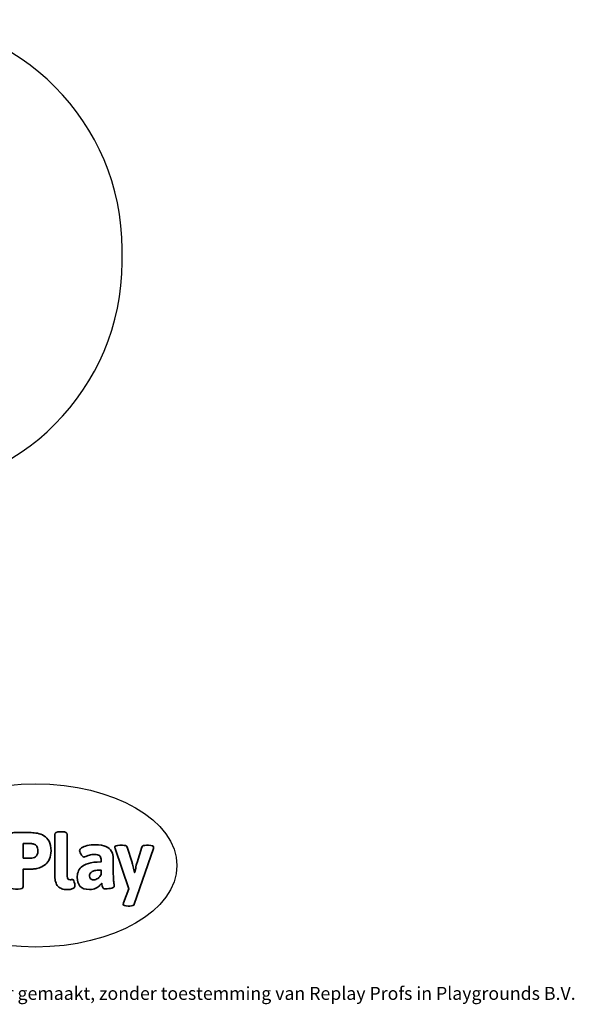
# Model space of a CAD drawing. Units: millimetres. Extents: x -4534 to 4839, y -3372 to 3063.
# Drawn here: x 1211 to 4839, y -3372 to 3063 of the extents above; entities that cross this region are included whole.
import ezdxf

# ---------------------------------------------------------------- set-up
doc = ezdxf.new("R2010")
doc.units = ezdxf.units.MM
doc.layers.add('Logo-Copywrite', color=7, linetype='Continuous')
doc.layers.add('Opvangzone', color=7, linetype='Continuous', true_color=0x00a19a)
doc.styles.get("Standard").update_dxf_attribs({"font": 'arial.ttf'})

# ---------------------------------------------------------------- blocks, each defined once
blk = doc.blocks.new('onderschrift')
at = {"layer": 'Logo-Copywrite'}
blk.add_ellipse((1314.4, -2464.5), major_axis=(924.9, 0), ratio=0.576701, dxfattribs=at)
at = {"layer": 'Logo-Copywrite', "lineweight": 35}
for points, knots in [([(1183.3, -2618.7), (1161.6, -2618.7), (1150.7, -2612.9), (1150.7, -2601.3), (1150.7, -2601.3), (1150.7, -2271.9), (1150.7, -2271.9), (1150.7, -2257.5), (1158, -2250.2), (1172.5, -2250.2), (1172.5, -2250.2), (1286.5, -2250.2), (1286.5, -2250.2), (1298.5, -2250.2), (1311.9, -2251.6), (1326.7, -2254.3), (1341.6, -2257), (1355.8, -2262.4), (1369.4, -2270.3), (1383, -2278.3), (1394.1, -2290.2), (1402.8, -2306.2), (1411.5, -2322.1), (1415.8, -2343.1), (1415.8, -2369.2), (1415.8, -2390.2), (1412.6, -2407.8), (1406, -2421.9), (1399.5, -2436), (1391.1, -2447.5), (1380.8, -2456.4), (1370.5, -2465.2), (1359.6, -2471.9), (1348.2, -2476.5), (1336.8, -2481), (1326, -2484.1), (1315.9, -2485.7), (1305.7, -2487.3), (1297.8, -2488.2), (1292, -2488.2), (1292, -2488.2), (1234.4, -2488.2), (1234.4, -2488.2), (1234.4, -2488.2), (1234.4, -2601.3), (1234.4, -2601.3), (1234.4, -2612.9), (1223.5, -2618.7), (1201.8, -2618.7), (1201.8, -2618.7), (1183.3, -2618.7), (1183.3, -2618.7)], [0, 0, 0, 0, 1, 1, 1, 2, 2, 2, 3, 3, 3, 4, 4, 4, 5, 5, 5, 6, 6, 6, 7, 7, 7, 8, 8, 8, 9, 9, 9, 10, 10, 10, 11, 11, 11, 12, 12, 12, 13, 13, 13, 14, 14, 14, 15, 15, 15, 16, 16, 16, 17, 17, 17, 17]), ([(1520.3, -2622), (1507.7, -2622), (1496.3, -2620.3), (1486.4, -2616.8), (1476.4, -2613.4), (1468.1, -2608.1), (1461.4, -2600.8), (1454.7, -2593.6), (1449.6, -2584.4), (1446.2, -2573.4), (1442.7, -2562.3), (1441, -2549.2), (1441, -2534), (1441, -2534), (1441, -2262.1), (1441, -2262.1), (1441, -2250.5), (1451.9, -2244.7), (1473.6, -2244.7), (1473.6, -2244.7), (1488.8, -2244.7), (1488.8, -2244.7), (1510.6, -2244.7), (1521.4, -2250.5), (1521.4, -2262.1), (1521.4, -2262.1), (1521.4, -2535.1), (1521.4, -2535.1), (1521.4, -2543), (1523, -2548.9), (1526, -2552.7), (1529.1, -2556.5), (1534.1, -2558.4), (1541, -2558.4), (1543.5, -2558.4), (1546.2, -2558.1), (1549.1, -2557.3), (1552, -2556.6), (1554.2, -2556.3), (1555.7, -2556.3), (1559.3, -2556.3), (1562.4, -2559.3), (1564.9, -2565.2), (1567.4, -2571.2), (1569.3, -2577.4), (1570.6, -2583.7), (1571.9, -2590), (1572.5, -2593.9), (1572.5, -2595.4), (1572.5, -2603.7), (1569.3, -2609.8), (1563, -2613.6), (1556.6, -2617.4), (1549.4, -2619.7), (1541.3, -2620.6), (1533.1, -2621.5), (1526.1, -2622), (1520.3, -2622)], [0, 0, 0, 0, 1, 1, 1, 2, 2, 2, 3, 3, 3, 4, 4, 4, 5, 5, 5, 6, 6, 6, 7, 7, 7, 8, 8, 8, 9, 9, 9, 10, 10, 10, 11, 11, 11, 12, 12, 12, 13, 13, 13, 14, 14, 14, 15, 15, 15, 16, 16, 16, 17, 17, 17, 18, 18, 18, 19, 19, 19, 19]), ([(1234.4, -2416.4), (1234.4, -2416.4), (1282.7, -2416.4), (1282.7, -2416.4), (1287.8, -2416.4), (1293.1, -2415.8), (1298.8, -2414.5), (1304.4, -2413.3), (1309.5, -2410.9), (1314.2, -2407.5), (1318.9, -2404), (1322.7, -2399.2), (1325.6, -2393.1), (1328.5, -2386.9), (1330, -2379), (1330, -2369.2), (1330, -2356.1), (1327.4, -2346.2), (1322.4, -2339.3), (1317.3, -2332.4), (1311.2, -2327.7), (1303.9, -2325.2), (1296.7, -2322.7), (1289.6, -2321.4), (1282.7, -2321.4), (1282.7, -2321.4), (1234.4, -2321.4), (1234.4, -2321.4), (1234.4, -2321.4), (1234.4, -2416.4), (1234.4, -2416.4)], [0, 0, 0, 0, 1, 1, 1, 2, 2, 2, 3, 3, 3, 4, 4, 4, 5, 5, 5, 6, 6, 6, 7, 7, 7, 8, 8, 8, 9, 9, 9, 10, 10, 10, 10]), ([(1667.5, -2622), (1638.2, -2622), (1617.5, -2614.3), (1605.3, -2598.9), (1593.2, -2583.5), (1587.1, -2564.8), (1587.1, -2542.7), (1587.1, -2531.5), (1588.8, -2520), (1592.3, -2508.2), (1595.7, -2496.4), (1602.7, -2485.5), (1613.2, -2475.3), (1623.7, -2465.2), (1639.4, -2457), (1660.2, -2450.9), (1681, -2444.7), (1708.6, -2441.6), (1743, -2441.6), (1743, -2441.6), (1743, -2423.7), (1743, -2423.7), (1743, -2413.2), (1739.7, -2405.4), (1733, -2400.4), (1726.3, -2395.3), (1715.5, -2392.7), (1700.7, -2392.7), (1687.6, -2392.7), (1676.3, -2394.2), (1666.7, -2397.1), (1657.1, -2400), (1649.3, -2402.9), (1643.4, -2405.8), (1637.4, -2408.7), (1633.3, -2410.1), (1631.1, -2410.1), (1627.5, -2410.1), (1623.4, -2407.3), (1618.9, -2401.7), (1614.4, -2396.1), (1610.6, -2389.8), (1607.5, -2382.7), (1604.4, -2375.6), (1602.9, -2370.3), (1602.9, -2366.7), (1602.9, -2360.5), (1607.3, -2354.5), (1616.2, -2348.7), (1625.1, -2343), (1637.4, -2338.2), (1653.1, -2334.6), (1668.9, -2331), (1686.7, -2329.2), (1706.6, -2329.2), (1735.2, -2329.2), (1758.1, -2333.1), (1775.1, -2340.9), (1792.1, -2348.7), (1804.4, -2359.3), (1812, -2372.9), (1819.6, -2386.5), (1823.4, -2402.2), (1823.4, -2419.9), (1823.4, -2419.9), (1823.4, -2522), (1823.4, -2522), (1823.4, -2540.9), (1824, -2555.3), (1825.1, -2565.2), (1826.1, -2575.2), (1827.2, -2582.6), (1828.3, -2587.5), (1829.4, -2592.4), (1829.9, -2596.8), (1829.9, -2600.8), (1829.9, -2604.1), (1827.5, -2606.8), (1822.6, -2609), (1817.7, -2611.1), (1811.8, -2612.9), (1804.7, -2614.4), (1797.6, -2615.8), (1790.7, -2616.8), (1784, -2617.4), (1777.3, -2617.9), (1772.4, -2618.2), (1769.1, -2618.2), (1763.3, -2618.2), (1759.1, -2616.1), (1756.3, -2611.9), (1753.6, -2607.8), (1751.7, -2602.7), (1750.6, -2596.7), (1749.5, -2590.8), (1748.5, -2585.4), (1747.4, -2580.7), (1746.3, -2582.9), (1742.6, -2587.3), (1736.2, -2594), (1729.9, -2600.7), (1721, -2607.1), (1709.6, -2613), (1698.2, -2619), (1684.2, -2622), (1667.5, -2622)], [0, 0, 0, 0, 1, 1, 1, 2, 2, 2, 3, 3, 3, 4, 4, 4, 5, 5, 5, 6, 6, 6, 7, 7, 7, 8, 8, 8, 9, 9, 9, 10, 10, 10, 11, 11, 11, 12, 12, 12, 13, 13, 13, 14, 14, 14, 15, 15, 15, 16, 16, 16, 17, 17, 17, 18, 18, 18, 19, 19, 19, 20, 20, 20, 21, 21, 21, 22, 22, 22, 23, 23, 23, 24, 24, 24, 25, 25, 25, 26, 26, 26, 27, 27, 27, 28, 28, 28, 29, 29, 29, 30, 30, 30, 31, 31, 31, 32, 32, 32, 33, 33, 33, 34, 34, 34, 35, 35, 35, 35]), ([(1921.2, -2729.6), (1899.4, -2729.6), (1888.6, -2725.7), (1888.6, -2718.1), (1888.6, -2716.7), (1888.8, -2715.2), (1889.1, -2713.5), (1889.5, -2711.9), (1890, -2710.2), (1890.8, -2708.4), (1890.8, -2708.4), (1925.1, -2616.8), (1925.1, -2616.8), (1925.1, -2616.8), (1835.3, -2354.2), (1835.3, -2354.2), (1835, -2352.4), (1834.5, -2350.6), (1834, -2349), (1833.4, -2347.4), (1833.2, -2345.9), (1833.2, -2344.4), (1833.2, -2336.4), (1844.2, -2332.5), (1866.3, -2332.5), (1866.3, -2332.5), (1883.7, -2332.5), (1883.7, -2332.5), (1891.7, -2332.5), (1898.4, -2333.3), (1903.8, -2334.9), (1909.2, -2336.5), (1912.7, -2339.5), (1914.1, -2343.9), (1914.1, -2343.9), (1946.2, -2444.4), (1946.2, -2444.4), (1948, -2450.5), (1950.3, -2460.1), (1953.2, -2473.1), (1956.1, -2486.2), (1958.8, -2498.5), (1961.4, -2510.1), (1961.4, -2510.1), (1963.5, -2510.1), (1963.5, -2510.1), (1966.1, -2498.5), (1968.8, -2486.1), (1971.7, -2472.9), (1974.6, -2459.7), (1976.9, -2450.2), (1978.8, -2444.4), (1978.8, -2444.4), (2010.8, -2343.9), (2010.8, -2343.9), (2012.2, -2339.5), (2015.7, -2336.5), (2021.1, -2334.9), (2026.6, -2333.3), (2033.3, -2332.5), (2041.2, -2332.5), (2041.2, -2332.5), (2054.3, -2332.5), (2054.3, -2332.5), (2076, -2332.5), (2086.9, -2336.4), (2086.9, -2344.4), (2086.9, -2346.9), (2086.3, -2350.2), (2085.2, -2354.2), (2085.2, -2354.2), (1960.8, -2718.1), (1960.8, -2718.1), (1959.4, -2722.5), (1955.9, -2725.5), (1950.5, -2727.1), (1945.1, -2728.7), (1938.4, -2729.6), (1930.4, -2729.6), (1930.4, -2729.6), (1921.2, -2729.6), (1921.2, -2729.6)], [0, 0, 0, 0, 1, 1, 1, 2, 2, 2, 3, 3, 3, 4, 4, 4, 5, 5, 5, 6, 6, 6, 7, 7, 7, 8, 8, 8, 9, 9, 9, 10, 10, 10, 11, 11, 11, 12, 12, 12, 13, 13, 13, 14, 14, 14, 15, 15, 15, 16, 16, 16, 17, 17, 17, 18, 18, 18, 19, 19, 19, 20, 20, 20, 21, 21, 21, 22, 22, 22, 23, 23, 23, 24, 24, 24, 25, 25, 25, 26, 26, 26, 27, 27, 27, 27]), ([(1694.1, -2558.4), (1704.6, -2558.4), (1714.3, -2555.2), (1723.2, -2548.7), (1732.1, -2542.1), (1738.7, -2534), (1743, -2524.2), (1743, -2524.2), (1743, -2494.3), (1743, -2494.3), (1730, -2494.3), (1718.8, -2495.2), (1709.4, -2497), (1699.9, -2498.9), (1692.1, -2501.4), (1685.7, -2504.7), (1679.4, -2507.9), (1674.7, -2512.1), (1671.6, -2517.1), (1668.5, -2522.2), (1667, -2528), (1667, -2534.5), (1667, -2541.4), (1669.2, -2547.1), (1673.8, -2551.6), (1678.3, -2556.2), (1685.1, -2558.4), (1694.1, -2558.4)], [0, 0, 0, 0, 1, 1, 1, 2, 2, 2, 3, 3, 3, 4, 4, 4, 5, 5, 5, 6, 6, 6, 7, 7, 7, 8, 8, 8, 9, 9, 9, 9])]:
    blk.add_open_spline(points, degree=3, knots=knots, dxfattribs=at)
at = {"layer": 'Logo-Copywrite', "insert": (-4540.5, -3258), "char_height": 85, "attachment_point": 1}
blk.add_mtext_dynamic_manual_height_columns('{\\fAsap|b0|i0|c0|p2;Copyright © Replay Profs in Playgrounds B.V. Niets uit deze tekening mag worden gekopieerd of openbaar gemaakt, zonder toestemming van Replay Profs in Playgrounds B.V.}', width=10615.551, gutter_width=10, heights=[0], dxfattribs=at)
blk = doc.blocks.new('BG-4104')
at = {"layer": 'Opvangzone', "linetype": 'Continuous', "lineweight": 25}
blk.add_line((1881, 1480.2), (1881, 1563.3), dxfattribs=at)
for centre, start, end in [((381, 1563.3), 0, 90), ((381, 1480.2), 270, 0)]:
    blk.add_arc(centre, 1500, start, end, dxfattribs=at)

msp = doc.modelspace()

# ---------------------------------------------------------------- block references
for name in ['BG-4104', 'onderschrift']:
    msp.add_blockref(name, (0, 0))

doc.saveas('drawing.dxf')
